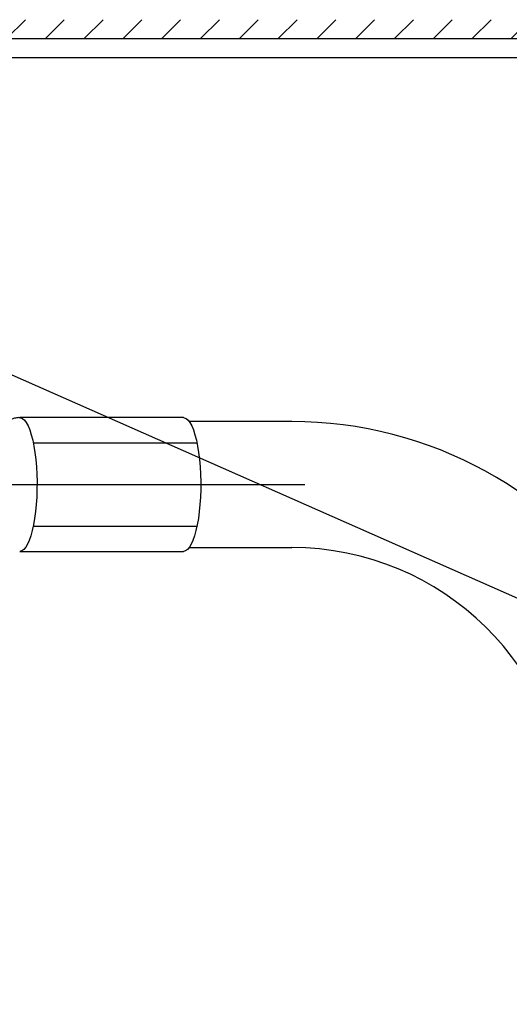
# Model space of a CAD drawing. Extents: x 1.5 to 71, y 1 to 27.6.
# Drawn here: x 14 to 16, y 10.2 to 14.1 of the extents above; entities that cross this region are included whole.
import ezdxf

# ---------------------------------------------------------------- set-up
doc = ezdxf.new("R2010")
doc.units = 0
doc.header["$LTSCALE"] = 2.6666
doc.header["$MEASUREMENT"] = 0
doc.linetypes.add('CENTER2', pattern=[1.125, 0.75, -0.125, 0.125, -0.125])
doc.layers.get('0').update_dxf_attribs({"linetype": 'CONTINUOUS'})
doc.layers.add('1', color=1, linetype='CONTINUOUS')
doc.layers.add('CENTER', color=1, linetype='CENTER2')
doc.styles.add('ROMAND', font='romand', dxfattribs={"width": 0.95})
doc.styles.get("Standard").update_dxf_attribs({"font": 'simplex', "width": 0.8})
doc.dimstyles.new('DIMASZ', dxfattribs={"dimtxt": 0.08, "dimasz": 0.18, "dimexe": 0.18, "dimexo": 0.0625, "dimgap": 0.09, "dimtad": 0, "dimtih": 1, "dimtoh": 1, "dimdec": 3, "dimzin": 0, "dimdsep": 46, "dimtxsty": 'Standard', "dimcen": 0.09, "dimadec": 0, "dimazin": 0, "dimtfac": 1, "dimtdec": 3, "dimtofl": 0, "dimtmove": 2, "dimatfit": 3, "dimfxl": 1, "dimtolj": 1, "dimtzin": 0, "dimarcsym": 0})

msp = doc.modelspace()

# ---------------------------------------------------------------- hatches: boundary and pattern name
at = {"layer": '1'}
h = msp.add_hatch(dxfattribs=at)
h.set_pattern_fill('ANSI31', color=256, scale=0.87)
h.set_pattern_definition([(45, (0.46901, 1.27758), (-0.07689786, 0.07689786), [])])
h.paths.add_polyline_path([(13.0359, 14.0858), (12.4184, 14.0858), (12.0984, 14.0858), (9.9609, 14.0858), (9.0359, 14.0858), (9.0359, 14.0113), (13.0359, 14.0113)])
h.paths.add_polyline_path([(9.0359, 14.0858), (8.1109, 14.0858), (7.026, 14.0858), (7.026, 14.0113), (7.9109, 14.0113), (9.0359, 14.0113)])
h.paths.add_polyline_path([(17.0359, 14.0858), (16.1109, 14.0858), (13.9734, 14.0858), (13.0359, 14.0858), (13.0359, 14.0113), (13.4419, 14.0113), (17.0359, 14.0113)])
h.paths.add_polyline_path([(18.5728, 14.0858), (17.0359, 14.0858), (17.0359, 14.0113), (18.5728, 14.0113)])

# ---------------------------------------------------------------- linework, layer by layer
at = {"color": 7, "linetype": 'Continuous', "lineweight": 25}
for p, q in [((13.4419, 14.0113), (18.5857, 14.0113)), ((7.9422, 13.9363), (18.1297, 13.9363)), ((14.6724, 12.5074), (14.0236, 12.5074)), ((14.0236, 11.9766), (14.6724, 11.9766))]:
    msp.add_line(p, q, dxfattribs=at)
for p, q in [((15.1028, 12.4918), (14.6953, 12.4918)), ((14.0773, 12.407), (14.7261, 12.407)), ((14.0772, 12.0766), (14.726, 12.0766)), ((14.6951, 11.9918), (15.1017, 11.9918))]:
    msp.add_line(p, q)
at = {"color": 8, "linetype": 'Continuous', "lineweight": 25, "flags": 128}
msp.add_lwpolyline([(14.0236, 12.5074), (14.0267, 12.5071), (14.0345, 12.504), (14.0422, 12.4975), (14.0496, 12.4876), (14.0567, 12.4746), (14.0633, 12.4585), (14.0695, 12.4396), (14.075, 12.4181), (14.0798, 12.3943), (14.084, 12.3686), (14.0873, 12.3412), (14.0898, 12.3125), (14.0915, 12.2828), (14.0922, 12.2527), (14.0921, 12.2224), (14.0911, 12.1924), (14.0892, 12.163), (14.0864, 12.1346), (14.0828, 12.1076), (14.0785, 12.0824), (14.0734, 12.0593), (14.0677, 12.0386), (14.0614, 12.0205), (14.0546, 12.0053), (14.0475, 11.9931), (14.04, 11.9843), (14.0322, 11.9787), (14.0244, 11.9767), (14.0236, 11.9766)], dxfattribs=at)
at = {"color": 7, "linetype": 'Continuous', "lineweight": 25, "flags": 128}
msp.add_lwpolyline([(14.6724, 12.5074), (14.6755, 12.5071), (14.6833, 12.504), (14.691, 12.4975), (14.6984, 12.4876), (14.7055, 12.4746), (14.7121, 12.4585), (14.7183, 12.4396), (14.7238, 12.4181), (14.7287, 12.3943), (14.7328, 12.3686), (14.7361, 12.3412), (14.7386, 12.3125), (14.7403, 12.2828), (14.7411, 12.2527), (14.7409, 12.2224), (14.7399, 12.1924), (14.738, 12.163), (14.7352, 12.1346), (14.7317, 12.1076), (14.7273, 12.0824), (14.7222, 12.0593), (14.7165, 12.0386), (14.7102, 12.0205), (14.7035, 12.0053), (14.6963, 11.9931), (14.6888, 11.9843), (14.6811, 11.9787), (14.6732, 11.9767), (14.6724, 11.9766)], dxfattribs=at)
for centre, radius, start, end in [((15.1028, 10.8978), 1.594, 32.4448, 90), ((15.1017, 10.8968), 1.095, 0.8574, 90), ((15.2234, 11.1074), 1.25, 275.9095, 0)]:
    msp.add_arc(centre, radius, start, end)
at = {"color": 7, "linetype": 'Continuous', "lineweight": 25}
msp.add_open_spline([(14.0237, 12.507), (14.022, 12.5071), (14.015, 12.5075), (14.0031, 12.5051), (13.989, 12.5002), (13.9782, 12.4942), (13.9724, 12.4899), (13.9704, 12.4882)], degree=3, knots=[0, 0, 0, 0, 0.0618353, 0.246676, 0.4257696, 0.6034356, 0.7037001, 0.7037001, 0.7037001, 0.7037001], dxfattribs=at)
at = {"layer": 'CENTER'}
msp.add_line((10.9184, 12.2418), (15.1535, 12.2418), dxfattribs=at)

# ---------------------------------------------------------------- leaders
at = {"layer": '1'}
msp.add_leader([(13.5032, 12.8927), (17.9486, 10.9274), (18.3223, 10.9274)], dimstyle='DIMASZ', override={"dimscale": 2.6666, "dimasz": 0.1, "dimexe": 0.1, "dimgap": 0.09, "dimtad": 0, "dimdec": 4, "dimtxsty": 'ROMAND', "dimclrd": 2, "dimclre": 2, "dimclrt": 256, "dimtdec": 4, "dimtmove": 0}, dxfattribs=at)

doc.saveas('drawing.dxf')
